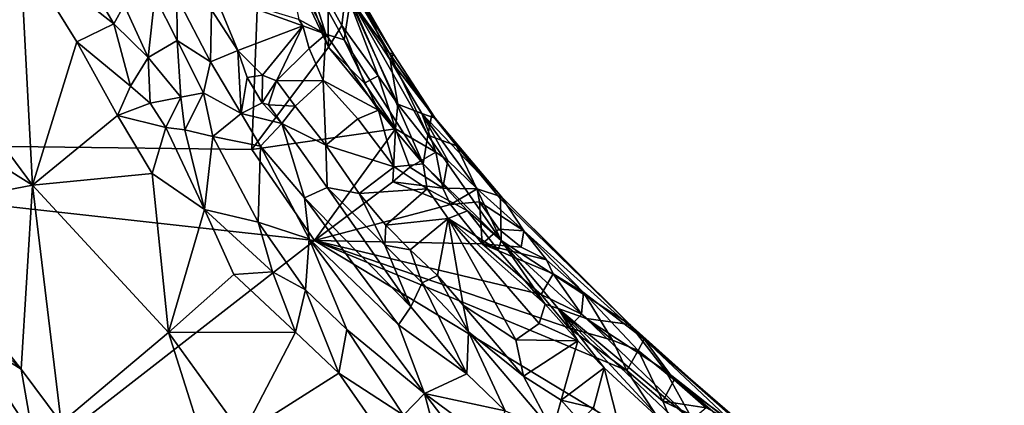
# Model space of a CAD drawing. Units: metres. Extents: x 24.8 to 28.4, y -3.7 to 8.1.
# Drawn here: x 26 to 26.7, y 5.2 to 5.5 of the extents above; entities that cross this region are included whole.
import ezdxf

# ---------------------------------------------------------------- set-up
doc = ezdxf.new("R2010")
doc.units = ezdxf.units.M

msp = doc.modelspace()

# ---------------------------------------------------------------- linework, layer by layer
at = {"layer": '1'}
for points in [[(25.53147, 5.38983, 4.73785), (25.36087, 6.47929, 4.72534), (26.11689, 5.73403, 4.7401)], [(25.53147, 5.38983, 4.73785), (26.11689, 5.73403, 4.7401), (26.12001, 5.66619, 4.74111)], [(25.53147, 5.38983, 4.73785), (26.12001, 5.66619, 4.74111), (26.16041, 5.56054, 4.74344)], [(26.15365, 5.38191, 4.74336), (25.53147, 5.38983, 4.73785), (26.16041, 5.56054, 4.74344)], [(26.15365, 5.38191, 4.74336), (26.16041, 5.56054, 4.74344), (26.20936, 5.45656, 4.74618)], [(26.16041, 5.56054, 4.74344), (26.17992, 5.53464, 4.7469), (26.20936, 5.45656, 4.74618)], [(26.20936, 5.45656, 4.74618), (26.17992, 5.53464, 4.7469), (26.20902, 5.49059, 4.75834)], [(25.98505, 5.52683, 5.30393), (25.89127, 5.49498, 5.24855), (25.99402, 5.35613, 5.21548)], [(25.98505, 5.52683, 5.30393), (25.99402, 5.35613, 5.21548), (26.02627, 5.46048, 5.28715)], [(26.02731, 5.51823, 5.30412), (25.98505, 5.52683, 5.30393), (26.05319, 5.47343, 5.29144)], [(25.98505, 5.52683, 5.30393), (26.02627, 5.46048, 5.28715), (26.05319, 5.47343, 5.29144)], [(26.02731, 5.51823, 5.30412), (26.05319, 5.47343, 5.29144), (26.06058, 5.48722, 5.28939)], [(26.17885, 5.52063, 5.18565), (26.18781, 5.47677, 5.18849), (26.20743, 5.46602, 5.17315)], [(26.19274, 5.51303, 5.15759), (26.17885, 5.52063, 5.18565), (26.20743, 5.46602, 5.17315)], [(26.22082, 5.46187, 5.14843), (26.19274, 5.51303, 5.15759), (26.20743, 5.46602, 5.17315)], [(26.19274, 5.51303, 5.15759), (26.22082, 5.46187, 5.14843), (26.22544, 5.49169, 4.99292)], [(26.21606, 5.51736, 4.9581), (26.22544, 5.49169, 4.99292), (26.25342, 5.45229, 4.93683)], [(26.23382, 5.49125, 4.85525), (26.21606, 5.51736, 4.9581), (26.25661, 5.45143, 4.85587)], [(26.21606, 5.51736, 4.9581), (26.25342, 5.45229, 4.93683), (26.25661, 5.45143, 4.85587)], [(26.21919, 5.47241, 4.75964), (26.20902, 5.49059, 4.75834), (26.22192, 5.49705, 4.7964)], [(26.21919, 5.47241, 4.75964), (26.22192, 5.49705, 4.7964), (26.24558, 5.43563, 4.76382)], [(26.24558, 5.43563, 4.76382), (26.22192, 5.49705, 4.7964), (26.25994, 5.41512, 4.76001)], [(26.22192, 5.49705, 4.7964), (26.23382, 5.49125, 4.85525), (26.25426, 5.44725, 4.8113)], [(26.25994, 5.41512, 4.76001), (26.22192, 5.49705, 4.7964), (26.25426, 5.44725, 4.8113)], [(25.89127, 5.49498, 5.24855), (25.84923, 5.44697, 5.21524), (25.99402, 5.35613, 5.21548)], [(26.08289, 5.49358, 5.27069), (26.06058, 5.48722, 5.28939), (26.07811, 5.44906, 5.28116)], [(26.08289, 5.49358, 5.27069), (26.07811, 5.44906, 5.28116), (26.09923, 5.46148, 5.26445)], [(26.09895, 5.49316, 5.24627), (26.08289, 5.49358, 5.27069), (26.09923, 5.46148, 5.26445)], [(26.09895, 5.49316, 5.24627), (26.09923, 5.46148, 5.26445), (26.12348, 5.44595, 5.24141)], [(26.1242, 5.48376, 5.20318), (26.09895, 5.49316, 5.24627), (26.12348, 5.44595, 5.24141)], [(26.12639, 5.49547, 5.20417), (26.1242, 5.48376, 5.20318), (26.14329, 5.45399, 5.19777)], [(26.12639, 5.49547, 5.20417), (26.14329, 5.45399, 5.19777), (26.19083, 5.47196, 5.18709)], [(26.12639, 5.49547, 5.20417), (26.19083, 5.47196, 5.18709), (26.18781, 5.47677, 5.18849)], [(26.20936, 5.45656, 4.74618), (26.20902, 5.49059, 4.75834), (26.21919, 5.47241, 4.75964)], [(26.22544, 5.49169, 4.99292), (26.22082, 5.46187, 5.14843), (26.27819, 5.37148, 5.1434)], [(26.22544, 5.49169, 4.99292), (26.27819, 5.37148, 5.1434), (26.28173, 5.39231, 5.04916)], [(26.25342, 5.45229, 4.93683), (26.22544, 5.49169, 4.99292), (26.28173, 5.39231, 5.04916)], [(26.25426, 5.44725, 4.8113), (26.23382, 5.49125, 4.85525), (26.25661, 5.45143, 4.85587)], [(26.05319, 5.47343, 5.29144), (26.07811, 5.44906, 5.28116), (26.06058, 5.48722, 5.28939)], [(26.1242, 5.48376, 5.20318), (26.12348, 5.44595, 5.24141), (26.14329, 5.45399, 5.19777)], [(26.18781, 5.47677, 5.18849), (26.19083, 5.47196, 5.18709), (26.20743, 5.46602, 5.17315)], [(26.05319, 5.47343, 5.29144), (26.02627, 5.46048, 5.28715), (26.06519, 5.42815, 5.28075)], [(26.05319, 5.47343, 5.29144), (26.06519, 5.42815, 5.28075), (26.07811, 5.44906, 5.28116)], [(26.14329, 5.45399, 5.19777), (26.16133, 5.43602, 5.18755), (26.19083, 5.47196, 5.18709)], [(26.19083, 5.47196, 5.18709), (26.16133, 5.43602, 5.18755), (26.17157, 5.43205, 5.18243)], [(26.19083, 5.47196, 5.18709), (26.17157, 5.43205, 5.18243), (26.19528, 5.4555, 5.18148)], [(26.19083, 5.47196, 5.18709), (26.19528, 5.4555, 5.18148), (26.20743, 5.46602, 5.17315)], [(26.23562, 5.4304, 4.75025), (26.20936, 5.45656, 4.74618), (26.21919, 5.47241, 4.75964)], [(26.23562, 5.4304, 4.75025), (26.21919, 5.47241, 4.75964), (26.24558, 5.43563, 4.76382)], [(26.02627, 5.46048, 5.28715), (25.99402, 5.35613, 5.21548), (26.05594, 5.40671, 5.272)], [(26.02627, 5.46048, 5.28715), (26.05594, 5.40671, 5.272), (26.06519, 5.42815, 5.28075)], [(26.09923, 5.46148, 5.26445), (26.07811, 5.44906, 5.28116), (26.10198, 5.42003, 5.27065)], [(26.09923, 5.46148, 5.26445), (26.10198, 5.42003, 5.27065), (26.1183, 5.42333, 5.25751)], [(26.12348, 5.44595, 5.24141), (26.09923, 5.46148, 5.26445), (26.1183, 5.42333, 5.25751)], [(26.19528, 5.4555, 5.18148), (26.20556, 5.43226, 5.17873), (26.20743, 5.46602, 5.17315)], [(26.20743, 5.46602, 5.17315), (26.20556, 5.43226, 5.17873), (26.24575, 5.41065, 5.15641)], [(26.22082, 5.46187, 5.14843), (26.20743, 5.46602, 5.17315), (26.24575, 5.41065, 5.15641)], [(26.22082, 5.46187, 5.14843), (26.24575, 5.41065, 5.15641), (26.27819, 5.37148, 5.1434)], [(26.12348, 5.44595, 5.24141), (26.14572, 5.40833, 5.23585), (26.14329, 5.45399, 5.19777)], [(26.14329, 5.45399, 5.19777), (26.14572, 5.40833, 5.23585), (26.15013, 5.4344, 5.19745)], [(26.14329, 5.45399, 5.19777), (26.15013, 5.4344, 5.19745), (26.16133, 5.43602, 5.18755)], [(26.15365, 5.38191, 4.74336), (26.20936, 5.45656, 4.74618), (26.25821, 5.39711, 4.74649)], [(26.19528, 5.4555, 5.18148), (26.17157, 5.43205, 5.18243), (26.20556, 5.43226, 5.17873)], [(26.23562, 5.4304, 4.75025), (26.25821, 5.39711, 4.74649), (26.20936, 5.45656, 4.74618)], [(25.84923, 5.44697, 5.21524), (25.89419, 5.33695, 5.18114), (25.99402, 5.35613, 5.21548)], [(26.07811, 5.44906, 5.28116), (26.06519, 5.42815, 5.28075), (26.07965, 5.41562, 5.27739)], [(26.07811, 5.44906, 5.28116), (26.07965, 5.41562, 5.27739), (26.10198, 5.42003, 5.27065)], [(26.12348, 5.44595, 5.24141), (26.1183, 5.42333, 5.25751), (26.14572, 5.40833, 5.23585)], [(26.25661, 5.45143, 4.85587), (26.25342, 5.45229, 4.93683), (26.28703, 5.40471, 4.83147)], [(26.28703, 5.40471, 4.83147), (26.25342, 5.45229, 4.93683), (26.28466, 5.40755, 4.92009)], [(26.28466, 5.40755, 4.92009), (26.25342, 5.45229, 4.93683), (26.28173, 5.39231, 5.04916)], [(26.25426, 5.44725, 4.8113), (26.25661, 5.45143, 4.85587), (26.28703, 5.40471, 4.83147)], [(26.25994, 5.41512, 4.76001), (26.25426, 5.44725, 4.8113), (26.27736, 5.40814, 4.78606)], [(26.27736, 5.40814, 4.78606), (26.25426, 5.44725, 4.8113), (26.28703, 5.40471, 4.83147)], [(26.15013, 5.4344, 5.19745), (26.14572, 5.40833, 5.23585), (26.16122, 5.4159, 5.19108)], [(26.16133, 5.43602, 5.18755), (26.15013, 5.4344, 5.19745), (26.16122, 5.4159, 5.19108)], [(26.16133, 5.43602, 5.18755), (26.16122, 5.4159, 5.19108), (26.17157, 5.43205, 5.18243)], [(26.16564, 5.41449, 5.18391), (26.17157, 5.43205, 5.18243), (26.16122, 5.4159, 5.19108)], [(26.17157, 5.43205, 5.18243), (26.16564, 5.41449, 5.18391), (26.1852, 5.41356, 5.17928)], [(26.17157, 5.43205, 5.18243), (26.1852, 5.41356, 5.17928), (26.20556, 5.43226, 5.17873)], [(26.1852, 5.41356, 5.17928), (26.20757, 5.38503, 5.16812), (26.20556, 5.43226, 5.17873)], [(26.20757, 5.38503, 5.16812), (26.23082, 5.40427, 5.16581), (26.20556, 5.43226, 5.17873)], [(26.20556, 5.43226, 5.17873), (26.23082, 5.40427, 5.16581), (26.24575, 5.41065, 5.15641)], [(26.23562, 5.4304, 4.75025), (26.24558, 5.43563, 4.76382), (26.25821, 5.39711, 4.74649)], [(26.25821, 5.39711, 4.74649), (26.24558, 5.43563, 4.76382), (26.25994, 5.41512, 4.76001)], [(26.06519, 5.42815, 5.28075), (26.05594, 5.40671, 5.272), (26.07965, 5.41562, 5.27739)], [(26.07965, 5.41562, 5.27739), (26.0911, 5.39809, 5.27267), (26.10198, 5.42003, 5.27065)], [(26.10198, 5.42003, 5.27065), (26.0911, 5.39809, 5.27267), (26.10474, 5.39621, 5.26948)], [(26.10198, 5.42003, 5.27065), (26.10474, 5.39621, 5.26948), (26.1183, 5.42333, 5.25751)], [(26.1183, 5.42333, 5.25751), (26.10474, 5.39621, 5.26948), (26.12527, 5.39151, 5.25975)], [(26.14572, 5.40833, 5.23585), (26.1183, 5.42333, 5.25751), (26.12527, 5.39151, 5.25975)], [(26.05594, 5.40671, 5.272), (26.0911, 5.39809, 5.27267), (26.07965, 5.41562, 5.27739)], [(26.16122, 5.4159, 5.19108), (26.14572, 5.40833, 5.23585), (26.17538, 5.4009, 5.18387)], [(26.16564, 5.41449, 5.18391), (26.16122, 5.4159, 5.19108), (26.17538, 5.4009, 5.18387)], [(26.16564, 5.41449, 5.18391), (26.17538, 5.4009, 5.18387), (26.1852, 5.41356, 5.17928)], [(26.17538, 5.4009, 5.18387), (26.20757, 5.38503, 5.16812), (26.1852, 5.41356, 5.17928)], [(26.25716, 5.36944, 5.15818), (26.24575, 5.41065, 5.15641), (26.23082, 5.40427, 5.16581)], [(26.24575, 5.41065, 5.15641), (26.25716, 5.36944, 5.15818), (26.27819, 5.37148, 5.1434)], [(26.28752, 5.38012, 4.75818), (26.25821, 5.39711, 4.74649), (26.25994, 5.41512, 4.76001)], [(26.28752, 5.38012, 4.75818), (26.25994, 5.41512, 4.76001), (26.27736, 5.40814, 4.78606)], [(26.05594, 5.40671, 5.272), (25.99402, 5.35613, 5.21548), (26.08103, 5.36459, 5.25832)], [(26.05594, 5.40671, 5.272), (26.08103, 5.36459, 5.25832), (26.0911, 5.39809, 5.27267)], [(26.14572, 5.40833, 5.23585), (26.12527, 5.39151, 5.25975), (26.1599, 5.38432, 5.2315)], [(26.14572, 5.40833, 5.23585), (26.1599, 5.38432, 5.2315), (26.17538, 5.4009, 5.18387)], [(26.23082, 5.40427, 5.16581), (26.20757, 5.38503, 5.16812), (26.25716, 5.36944, 5.15818)], [(26.29632, 5.37392, 4.76228), (26.28752, 5.38012, 4.75818), (26.27736, 5.40814, 4.78606)], [(26.29632, 5.37392, 4.76228), (26.27736, 5.40814, 4.78606), (26.3176, 5.35326, 4.76065)], [(26.27736, 5.40814, 4.78606), (26.28703, 5.40471, 4.83147), (26.33522, 5.34762, 4.81138)], [(26.3176, 5.35326, 4.76065), (26.27736, 5.40814, 4.78606), (26.33522, 5.34762, 4.81138)], [(26.28466, 5.40755, 4.92009), (26.28173, 5.39231, 5.04916), (26.30246, 5.38457, 4.91331)], [(26.28703, 5.40471, 4.83147), (26.28466, 5.40755, 4.92009), (26.30246, 5.38457, 4.91331)], [(26.28703, 5.40471, 4.83147), (26.30246, 5.38457, 4.91331), (26.33522, 5.34762, 4.81138)], [(26.0911, 5.39809, 5.27267), (26.08103, 5.36459, 5.25832), (26.11924, 5.3382, 5.25618)], [(26.0911, 5.39809, 5.27267), (26.11924, 5.3382, 5.25618), (26.10474, 5.39621, 5.26948)], [(26.10474, 5.39621, 5.26948), (26.11924, 5.3382, 5.25618), (26.12527, 5.39151, 5.25975)], [(26.19917, 5.31569, 4.74476), (26.15365, 5.38191, 4.74336), (26.25821, 5.39711, 4.74649)], [(26.1599, 5.38432, 5.2315), (26.19186, 5.34691, 5.21456), (26.17538, 5.4009, 5.18387)], [(26.17538, 5.4009, 5.18387), (26.19186, 5.34691, 5.21456), (26.2085, 5.35436, 5.17556)], [(26.17538, 5.4009, 5.18387), (26.2085, 5.35436, 5.17556), (26.20757, 5.38503, 5.16812)], [(26.19917, 5.31569, 4.74476), (26.25821, 5.39711, 4.74649), (26.25627, 5.35837, 4.74578)], [(26.25627, 5.35837, 4.74578), (26.25821, 5.39711, 4.74649), (26.26851, 5.36912, 4.74704)], [(26.26851, 5.36912, 4.74704), (26.25821, 5.39711, 4.74649), (26.28752, 5.38012, 4.75818)], [(25.46424, 4.74342, 4.74355), (25.53147, 5.38983, 4.73785), (26.19917, 5.31569, 4.74476)], [(26.19917, 5.31569, 4.74476), (25.53147, 5.38983, 4.73785), (26.15365, 5.38191, 4.74336)], [(26.12527, 5.39151, 5.25975), (26.11924, 5.3382, 5.25618), (26.15818, 5.32903, 5.25033)], [(26.1599, 5.38432, 5.2315), (26.12527, 5.39151, 5.25975), (26.15818, 5.32903, 5.25033)], [(26.28173, 5.39231, 5.04916), (26.27819, 5.37148, 5.1434), (26.33507, 5.31565, 5.10603)], [(26.30246, 5.38457, 4.91331), (26.28173, 5.39231, 5.04916), (26.33507, 5.31565, 5.10603)], [(26.1599, 5.38432, 5.2315), (26.15818, 5.32903, 5.25033), (26.19528, 5.31682, 5.23049)], [(26.19186, 5.34691, 5.21456), (26.1599, 5.38432, 5.2315), (26.19528, 5.31682, 5.23049)], [(26.20757, 5.38503, 5.16812), (26.2085, 5.35436, 5.17556), (26.2318, 5.34998, 5.16155)], [(26.20757, 5.38503, 5.16812), (26.2318, 5.34998, 5.16155), (26.25716, 5.36944, 5.15818)], [(26.30246, 5.38457, 4.91331), (26.33455, 5.3461, 4.91538), (26.33522, 5.34762, 4.81138)], [(26.30246, 5.38457, 4.91331), (26.33507, 5.31565, 5.10603), (26.33455, 5.3461, 4.91538)], [(26.29262, 5.35382, 4.74797), (26.26851, 5.36912, 4.74704), (26.28752, 5.38012, 4.75818)], [(26.29262, 5.35382, 4.74797), (26.28752, 5.38012, 4.75818), (26.29632, 5.37392, 4.76228)], [(26.2318, 5.34998, 5.16155), (26.28117, 5.35341, 5.14726), (26.25716, 5.36944, 5.15818)], [(26.25627, 5.35837, 4.74578), (26.26851, 5.36912, 4.74704), (26.29262, 5.35382, 4.74797)], [(26.27819, 5.37148, 5.1434), (26.25716, 5.36944, 5.15818), (26.28117, 5.35341, 5.14726)], [(26.27819, 5.37148, 5.1434), (26.31062, 5.33735, 5.12928), (26.33507, 5.31565, 5.10603)], [(26.31062, 5.33735, 5.12928), (26.27819, 5.37148, 5.1434), (26.28117, 5.35341, 5.14726)], [(26.29262, 5.35382, 4.74797), (26.29632, 5.37392, 4.76228), (26.3176, 5.35326, 4.76065)], [(26.08103, 5.36459, 5.25832), (25.99402, 5.35613, 5.21548), (26.09286, 5.24879, 5.19262)], [(26.11924, 5.3382, 5.25618), (26.08103, 5.36459, 5.25832), (26.09286, 5.24879, 5.19262)], [(25.89419, 5.33695, 5.18114), (25.9857, 5.22194, 5.15698), (25.99402, 5.35613, 5.21548)], [(25.99402, 5.35613, 5.21548), (25.9857, 5.22194, 5.15698), (26.01491, 5.18291, 5.14794)], [(25.99402, 5.35613, 5.21548), (26.01491, 5.18291, 5.14794), (26.09286, 5.24879, 5.19262)], [(26.2085, 5.35436, 5.17556), (26.19186, 5.34691, 5.21456), (26.26933, 5.26734, 5.18689)], [(26.19917, 5.31569, 4.74476), (26.25627, 5.35837, 4.74578), (26.29828, 5.34189, 4.74637)], [(26.2318, 5.34998, 5.16155), (26.2085, 5.35436, 5.17556), (26.25049, 5.3122, 5.15985)], [(26.2085, 5.35436, 5.17556), (26.26933, 5.26734, 5.18689), (26.25049, 5.3122, 5.15985)], [(26.2318, 5.34998, 5.16155), (26.25108, 5.32678, 5.15324), (26.28117, 5.35341, 5.14726)], [(26.28117, 5.35341, 5.14726), (26.25108, 5.32678, 5.15324), (26.29638, 5.33183, 5.14541)], [(26.29828, 5.34189, 4.74637), (26.25627, 5.35837, 4.74578), (26.29262, 5.35382, 4.74797)], [(26.28117, 5.35341, 5.14726), (26.29638, 5.33183, 5.14541), (26.31062, 5.33735, 5.12928)], [(26.29828, 5.34189, 4.74637), (26.29262, 5.35382, 4.74797), (26.3176, 5.35326, 4.76065)], [(26.29828, 5.34189, 4.74637), (26.3176, 5.35326, 4.76065), (26.31919, 5.34387, 4.75257)], [(26.3176, 5.35326, 4.76065), (26.33522, 5.34762, 4.81138), (26.35163, 5.32278, 4.77251)], [(26.31919, 5.34387, 4.75257), (26.3176, 5.35326, 4.76065), (26.35163, 5.32278, 4.77251)], [(26.19186, 5.34691, 5.21456), (26.19528, 5.31682, 5.23049), (26.26029, 5.25431, 5.20673)], [(26.19186, 5.34691, 5.21456), (26.26029, 5.25431, 5.20673), (26.26933, 5.26734, 5.18689)], [(26.25108, 5.32678, 5.15324), (26.2318, 5.34998, 5.16155), (26.25049, 5.3122, 5.15985)], [(26.33522, 5.34762, 4.81138), (26.33455, 5.3461, 4.91538), (26.42867, 5.25444, 4.85529)], [(26.33455, 5.3461, 4.91538), (26.33507, 5.31565, 5.10603), (26.42867, 5.25444, 4.85529)], [(26.43908, 5.24384, 4.79154), (26.35163, 5.32278, 4.77251), (26.33522, 5.34762, 4.81138)], [(26.33522, 5.34762, 4.81138), (26.42867, 5.25444, 4.85529), (26.43908, 5.24384, 4.79154)], [(26.19917, 5.31569, 4.74476), (26.29828, 5.34189, 4.74637), (26.32118, 5.31334, 4.74727)], [(26.32118, 5.31334, 4.74727), (26.29828, 5.34189, 4.74637), (26.31919, 5.34387, 4.75257)], [(26.32118, 5.31334, 4.74727), (26.31919, 5.34387, 4.75257), (26.33324, 5.32402, 4.75523)], [(26.33324, 5.32402, 4.75523), (26.31919, 5.34387, 4.75257), (26.35163, 5.32278, 4.77251)], [(25.89419, 5.33695, 5.18114), (25.92363, 5.28054, 5.16609), (25.9857, 5.22194, 5.15698)], [(26.11924, 5.3382, 5.25618), (26.09286, 5.24879, 5.19262), (26.14041, 5.29084, 5.23786)], [(26.11924, 5.3382, 5.25618), (26.14041, 5.29084, 5.23786), (26.16854, 5.29299, 5.2424)], [(26.15818, 5.32903, 5.25033), (26.11924, 5.3382, 5.25618), (26.16854, 5.29299, 5.2424)], [(26.25108, 5.32678, 5.15324), (26.26887, 5.30885, 5.15253), (26.29638, 5.33183, 5.14541)], [(26.29638, 5.33183, 5.14541), (26.26887, 5.30885, 5.15253), (26.28883, 5.29021, 5.14348)], [(26.28883, 5.29021, 5.14348), (26.30734, 5.26862, 5.14192), (26.29638, 5.33183, 5.14541)], [(26.31062, 5.33735, 5.12928), (26.29638, 5.33183, 5.14541), (26.33279, 5.30879, 5.12893)], [(26.30734, 5.26862, 5.14192), (26.34574, 5.24337, 5.13198), (26.29638, 5.33183, 5.14541)], [(26.33279, 5.30879, 5.12893), (26.29638, 5.33183, 5.14541), (26.36717, 5.26946, 5.12319)], [(26.29638, 5.33183, 5.14541), (26.34574, 5.24337, 5.13198), (26.36271, 5.25527, 5.12862)], [(26.29638, 5.33183, 5.14541), (26.36271, 5.25527, 5.12862), (26.36717, 5.26946, 5.12319)], [(26.31062, 5.33735, 5.12928), (26.33279, 5.30879, 5.12893), (26.33507, 5.31565, 5.10603)], [(26.15818, 5.32903, 5.25033), (26.16854, 5.29299, 5.2424), (26.1927, 5.27967, 5.23801)], [(26.15818, 5.32903, 5.25033), (26.1927, 5.27967, 5.23801), (26.19528, 5.31682, 5.23049)], [(26.25108, 5.32678, 5.15324), (26.25049, 5.3122, 5.15985), (26.26887, 5.30885, 5.15253)], [(26.32118, 5.31334, 4.74727), (26.33324, 5.32402, 4.75523), (26.34953, 5.31076, 4.7557)], [(26.33324, 5.32402, 4.75523), (26.35163, 5.32278, 4.77251), (26.34953, 5.31076, 4.7557)], [(26.36804, 5.3016, 4.75955), (26.34953, 5.31076, 4.7557), (26.35163, 5.32278, 4.77251)], [(26.39492, 5.27774, 4.76883), (26.35163, 5.32278, 4.77251), (26.43908, 5.24384, 4.79154)], [(26.39492, 5.27774, 4.76883), (26.36804, 5.3016, 4.75955), (26.35163, 5.32278, 4.77251)], [(25.46424, 4.74342, 4.74355), (26.19917, 5.31569, 4.74476), (26.47341, 5.14995, 4.74804)], [(26.19528, 5.31682, 5.23049), (26.1927, 5.27967, 5.23801), (26.22279, 5.25095, 5.2299)], [(26.19528, 5.31682, 5.23049), (26.22279, 5.25095, 5.2299), (26.27927, 5.20418, 5.21573)], [(26.26029, 5.25431, 5.20673), (26.19528, 5.31682, 5.23049), (26.27927, 5.20418, 5.21573)], [(26.19917, 5.31569, 4.74476), (26.42655, 5.22104, 4.74865), (26.47341, 5.14995, 4.74804)], [(26.19917, 5.31569, 4.74476), (26.32118, 5.31334, 4.74727), (26.3642, 5.27643, 4.74768)], [(26.19917, 5.31569, 4.74476), (26.3642, 5.27643, 4.74768), (26.38422, 5.25211, 4.74853)], [(26.19917, 5.31569, 4.74476), (26.38422, 5.25211, 4.74853), (26.42655, 5.22104, 4.74865)], [(26.26887, 5.30885, 5.15253), (26.25049, 5.3122, 5.15985), (26.27749, 5.28489, 5.15283)], [(26.25049, 5.3122, 5.15985), (26.26933, 5.26734, 5.18689), (26.27749, 5.28489, 5.15283)], [(26.32118, 5.31334, 4.74727), (26.34953, 5.31076, 4.7557), (26.36804, 5.3016, 4.75955)], [(26.3642, 5.27643, 4.74768), (26.32118, 5.31334, 4.74727), (26.37291, 5.29139, 4.75334)], [(26.32118, 5.31334, 4.74727), (26.36804, 5.3016, 4.75955), (26.37291, 5.29139, 4.75334)], [(26.33507, 5.31565, 5.10603), (26.33279, 5.30879, 5.12893), (26.36717, 5.26946, 5.12319)], [(26.33507, 5.31565, 5.10603), (26.36717, 5.26946, 5.12319), (26.37657, 5.26626, 5.11646)], [(26.42867, 5.25444, 4.85529), (26.33507, 5.31565, 5.10603), (26.39679, 5.2589, 5.07239)], [(26.33507, 5.31565, 5.10603), (26.37657, 5.26626, 5.11646), (26.39679, 5.2589, 5.07239)], [(26.26887, 5.30885, 5.15253), (26.27749, 5.28489, 5.15283), (26.28883, 5.29021, 5.14348)], [(26.37291, 5.29139, 4.75334), (26.36804, 5.3016, 4.75955), (26.39492, 5.27774, 4.76883)], [(26.14041, 5.29084, 5.23786), (26.09286, 5.24879, 5.19262), (26.18538, 5.24895, 5.22999)], [(26.16854, 5.29299, 5.2424), (26.14041, 5.29084, 5.23786), (26.18538, 5.24895, 5.22999)], [(26.16854, 5.29299, 5.2424), (26.18538, 5.24895, 5.22999), (26.1927, 5.27967, 5.23801)], [(26.28883, 5.29021, 5.14348), (26.27749, 5.28489, 5.15283), (26.3112, 5.24909, 5.14895)], [(26.28883, 5.29021, 5.14348), (26.3112, 5.24909, 5.14895), (26.30734, 5.26862, 5.14192)], [(26.3642, 5.27643, 4.74768), (26.37291, 5.29139, 4.75334), (26.39353, 5.26194, 4.75292)], [(26.37291, 5.29139, 4.75334), (26.39492, 5.27774, 4.76883), (26.39353, 5.26194, 4.75292)], [(26.27749, 5.28489, 5.15283), (26.26933, 5.26734, 5.18689), (26.31015, 5.21858, 5.19079)], [(26.27749, 5.28489, 5.15283), (26.31015, 5.21858, 5.19079), (26.3112, 5.24909, 5.14895)], [(25.9857, 5.22194, 5.15698), (25.92363, 5.28054, 5.16609), (25.94622, 5.24668, 5.15853)], [(26.18538, 5.24895, 5.22999), (26.21683, 5.21905, 5.22384), (26.1927, 5.27967, 5.23801)], [(26.1927, 5.27967, 5.23801), (26.21683, 5.21905, 5.22384), (26.22279, 5.25095, 5.2299)], [(26.3642, 5.27643, 4.74768), (26.39353, 5.26194, 4.75292), (26.38422, 5.25211, 4.74853)], [(26.39353, 5.26194, 4.75292), (26.39492, 5.27774, 4.76883), (26.41607, 5.24321, 4.7517)], [(26.39492, 5.27774, 4.76883), (26.43908, 5.24384, 4.79154), (26.43477, 5.23562, 4.75578)], [(26.41607, 5.24321, 4.7517), (26.39492, 5.27774, 4.76883), (26.43477, 5.23562, 4.75578)], [(26.26933, 5.26734, 5.18689), (26.26029, 5.25431, 5.20673), (26.31015, 5.21858, 5.19079)], [(26.30734, 5.26862, 5.14192), (26.3112, 5.24909, 5.14895), (26.35134, 5.217, 5.13912)], [(26.30734, 5.26862, 5.14192), (26.35134, 5.217, 5.13912), (26.34574, 5.24337, 5.13198)], [(26.36717, 5.26946, 5.12319), (26.36271, 5.25527, 5.12862), (26.39085, 5.24263, 5.12334)], [(26.37657, 5.26626, 5.11646), (26.36717, 5.26946, 5.12319), (26.39085, 5.24263, 5.12334)], [(26.45391, 5.18238, 5.11279), (26.47164, 5.17608, 5.10366), (26.37657, 5.26626, 5.11646)], [(26.41, 5.22295, 5.11925), (26.45391, 5.18238, 5.11279), (26.37657, 5.26626, 5.11646)], [(26.37657, 5.26626, 5.11646), (26.47164, 5.17608, 5.10366), (26.47527, 5.18354, 5.08032)], [(26.37657, 5.26626, 5.11646), (26.39085, 5.24263, 5.12334), (26.41, 5.22295, 5.11925)], [(26.39679, 5.2589, 5.07239), (26.37657, 5.26626, 5.11646), (26.47527, 5.18354, 5.08032)], [(26.38422, 5.25211, 4.74853), (26.39353, 5.26194, 4.75292), (26.41607, 5.24321, 4.7517)], [(26.26029, 5.25431, 5.20673), (26.27927, 5.20418, 5.21573), (26.31015, 5.21858, 5.19079)], [(26.36271, 5.25527, 5.12862), (26.34574, 5.24337, 5.13198), (26.39085, 5.24263, 5.12334)], [(26.42867, 5.25444, 4.85529), (26.39679, 5.2589, 5.07239), (26.45455, 5.22089, 4.96163)], [(26.39679, 5.2589, 5.07239), (26.47527, 5.18354, 5.08032), (26.45455, 5.22089, 4.96163)], [(26.42867, 5.25444, 4.85529), (26.45455, 5.22089, 4.96163), (26.55069, 5.14494, 4.91497)], [(26.43908, 5.24384, 4.79154), (26.42867, 5.25444, 4.85529), (26.55069, 5.14494, 4.91497)], [(25.94622, 5.24668, 5.15853), (25.98425, 5.09992, 5.14612), (25.99411, 5.17331, 5.14618)], [(25.94622, 5.24668, 5.15853), (25.99411, 5.17331, 5.14618), (25.9857, 5.22194, 5.15698)], [(26.09286, 5.24879, 5.19262), (26.01491, 5.18291, 5.14794), (26.12821, 5.13741, 5.15047)], [(26.09286, 5.24879, 5.19262), (26.14646, 5.17444, 5.1709), (26.18538, 5.24895, 5.22999)], [(26.09286, 5.24879, 5.19262), (26.12821, 5.13741, 5.15047), (26.14646, 5.17444, 5.1709)], [(26.18538, 5.24895, 5.22999), (26.14646, 5.17444, 5.1709), (26.21683, 5.21905, 5.22384)], [(26.22279, 5.25095, 5.2299), (26.21683, 5.21905, 5.22384), (26.26405, 5.18844, 5.21841)], [(26.22279, 5.25095, 5.2299), (26.26405, 5.18844, 5.21841), (26.27927, 5.20418, 5.21573)], [(26.3112, 5.24909, 5.14895), (26.31015, 5.21858, 5.19079), (26.33795, 5.19173, 5.18707)], [(26.35134, 5.217, 5.13912), (26.3112, 5.24909, 5.14895), (26.37232, 5.17721, 5.16784)], [(26.3112, 5.24909, 5.14895), (26.33795, 5.19173, 5.18707), (26.37232, 5.17721, 5.16784)], [(26.42655, 5.22104, 4.74865), (26.38422, 5.25211, 4.74853), (26.41607, 5.24321, 4.7517)], [(26.34574, 5.24337, 5.13198), (26.35134, 5.217, 5.13912), (26.39085, 5.24263, 5.12334)], [(26.35134, 5.217, 5.13912), (26.3787, 5.19932, 5.13104), (26.39085, 5.24263, 5.12334)], [(26.39085, 5.24263, 5.12334), (26.3787, 5.19932, 5.13104), (26.41, 5.22295, 5.11925)], [(26.42655, 5.22104, 4.74865), (26.41607, 5.24321, 4.7517), (26.43477, 5.23562, 4.75578)], [(26.43477, 5.23562, 4.75578), (26.43908, 5.24384, 4.79154), (26.46106, 5.21412, 4.76202)], [(26.46106, 5.21412, 4.76202), (26.43908, 5.24384, 4.79154), (26.50271, 5.18395, 4.77281)], [(26.43908, 5.24384, 4.79154), (26.55069, 5.14494, 4.91497), (26.56367, 5.13623, 4.7937)], [(26.50271, 5.18395, 4.77281), (26.43908, 5.24384, 4.79154), (26.56367, 5.13623, 4.7937)], [(26.42655, 5.22104, 4.74865), (26.43477, 5.23562, 4.75578), (26.45263, 5.19864, 4.74908)], [(26.45263, 5.19864, 4.74908), (26.43477, 5.23562, 4.75578), (26.46106, 5.21412, 4.76202)], [(25.99411, 5.17331, 5.14618), (26.01491, 5.18291, 5.14794), (25.9857, 5.22194, 5.15698)], [(26.21683, 5.21905, 5.22384), (26.14646, 5.17444, 5.1709), (26.25533, 5.1641, 5.20637)], [(26.25533, 5.1641, 5.20637), (26.26405, 5.18844, 5.21841), (26.21683, 5.21905, 5.22384)], [(26.27927, 5.20418, 5.21573), (26.33795, 5.19173, 5.18707), (26.31015, 5.21858, 5.19079)], [(26.37232, 5.17721, 5.16784), (26.3787, 5.19932, 5.13104), (26.35134, 5.217, 5.13912)], [(26.3787, 5.19932, 5.13104), (26.40224, 5.19387, 5.12751), (26.41, 5.22295, 5.11925)], [(26.40224, 5.19387, 5.12751), (26.42253, 5.17334, 5.12426), (26.41, 5.22295, 5.11925)], [(26.41, 5.22295, 5.11925), (26.42253, 5.17334, 5.12426), (26.45391, 5.18238, 5.11279)], [(26.47341, 5.14995, 4.74804), (26.42655, 5.22104, 4.74865), (26.45263, 5.19864, 4.74908)], [(26.45455, 5.22089, 4.96163), (26.47527, 5.18354, 5.08032), (26.70122, 5.00918, 5.00225)], [(26.45455, 5.22089, 4.96163), (26.70122, 5.00918, 5.00225), (26.55069, 5.14494, 4.91497)], [(26.45263, 5.19864, 4.74908), (26.46106, 5.21412, 4.76202), (26.48425, 5.19395, 4.7594)], [(26.48425, 5.19395, 4.7594), (26.46106, 5.21412, 4.76202), (26.50271, 5.18395, 4.77281)], [(26.26405, 5.18844, 5.21841), (26.28921, 5.16662, 5.21164), (26.27927, 5.20418, 5.21573)], [(26.27927, 5.20418, 5.21573), (26.28921, 5.16662, 5.21164), (26.3214, 5.14926, 5.20765)], [(26.27927, 5.20418, 5.21573), (26.3214, 5.14926, 5.20765), (26.32938, 5.16722, 5.2022)], [(26.27927, 5.20418, 5.21573), (26.32938, 5.16722, 5.2022), (26.33795, 5.19173, 5.18707)], [(26.3787, 5.19932, 5.13104), (26.37232, 5.17721, 5.16784), (26.39218, 5.18413, 5.13542)], [(26.3787, 5.19932, 5.13104), (26.39218, 5.18413, 5.13542), (26.40224, 5.19387, 5.12751)], [(26.45263, 5.19864, 4.74908), (26.47645, 5.1873, 4.74929), (26.47341, 5.14995, 4.74804)], [(26.45263, 5.19864, 4.74908), (26.48425, 5.19395, 4.7594), (26.47645, 5.1873, 4.74929)]]:
    msp.add_3dface(points, dxfattribs=at)

doc.saveas('drawing.dxf')
